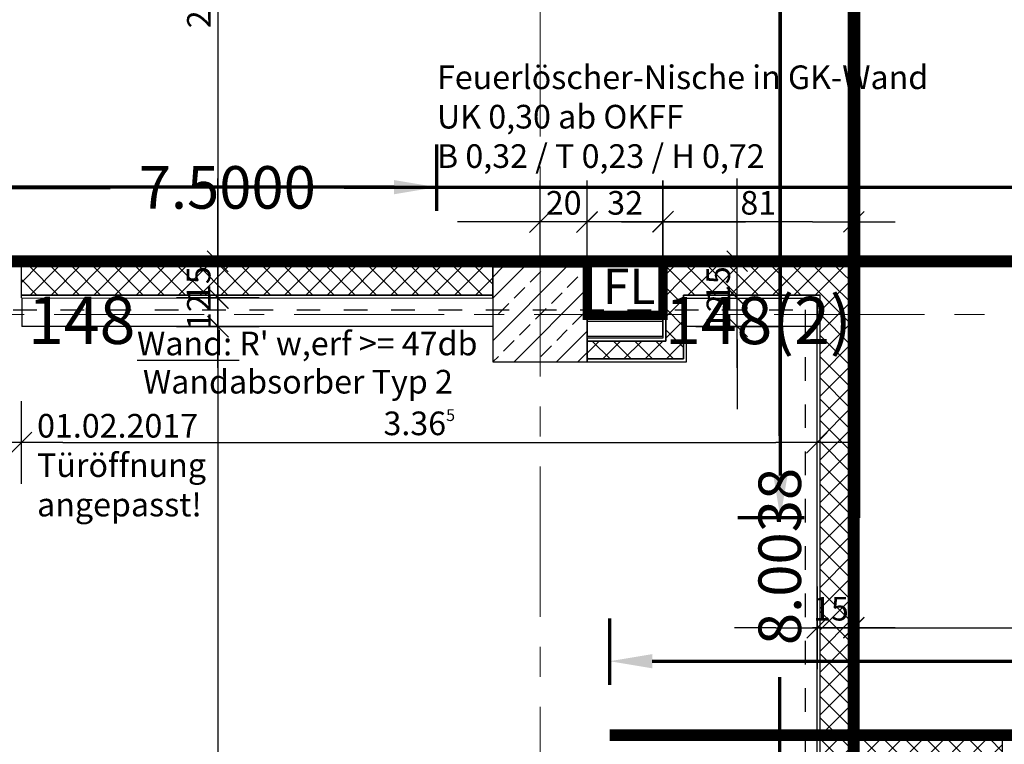
# Model space of a CAD drawing. Units: millimetres. Extents: x -11 to 117, y -61 to 10.
# Drawn here: x 54 to 58, y -39 to -36 of the extents above; entities that cross this region are included whole.
import ezdxf
from ezdxf.enums import TextEntityAlignment as Align

# ---------------------------------------------------------------- set-up
doc = ezdxf.new("R2010")
doc.units = ezdxf.units.MM
doc.header["$LTSCALE"] = 0.01
for name, pattern in [('ACAD_ISO01W100', [12, 6, -6]), ('ACAD_ISO07W100', [3, 0, -3]), ('AUSGEZOGEN', [0]), ('MITTEX2', [101.6, 63.5, -12.7, 12.7, -12.7])]:
    doc.linetypes.add(name, pattern=pattern)
for name, color, linetype, lineweight in [('_AP_Typ_1.2', 30, 'Continuous', 70), ('_AP_Typ_1.3', 40, 'Continuous', 70), ('_Index 10', 104, 'ACAD_ISO07W100', 70), ('A_Ausbau Trockenbau', 30, 'AUSGEZOGEN', 25), ('A_Decke_Sichtbeton', 214, 'ACAD_ISO01W100', 30), ('A_Raster', 128, 'MITTEX2', 18), ('A_Stuetze-Schraff_St', 162, 'Continuous', 18), ('A_Wandabsorber Text', 7, 'ACAD_ISO01W100', 0)]:
    doc.layers.add(name, color=color, linetype=linetype, lineweight=lineweight)
for name, color, linetype in [('A_Bem', 7, 'Continuous'), ('A_Fenster', 150, 'Continuous'), ('A_Feuerlöscher', 12, 'Continuous'), ('A_Schallschutz', 30, 'Continuous'), ('A_Text_Allgemein', 7, 'Continuous'), ('A_Wand_Leicht', 20, 'Continuous')]:
    doc.layers.add(name, color=color, linetype=linetype)
doc.styles.add('_AP_Arial', font='arial.ttf')
doc.styles.add('arial_018', font='arial.ttf', dxfattribs={"width": 0.8, "height": 0.18})
doc.styles.add('arial_025', font='arial.ttf', dxfattribs={"width": 0.8, "height": 0.25})
doc.styles.add('innen', font='txt', dxfattribs={"width": 0.85})
doc.dimstyles.new('_AP', dxfattribs={"dimtxt": 0.18, "dimasz": 0.18, "dimexe": 0.18, "dimexo": 0.0625, "dimgap": 0.09, "dimtad": 0, "dimtih": 1, "dimtoh": 1, "dimdec": 4, "dimzin": 0, "dimdsep": 46, "dimtxsty": 'Standard', "dimcen": 0.09, "dimclrd": 7, "dimclre": 7, "dimclrt": 7, "dimadec": 0, "dimazin": 0, "dimtfac": 1, "dimtdec": 4, "dimtofl": 0, "dimtmove": 0, "dimatfit": 3, "dimfxl": 0.1, "dimfxlon": 1, "dimtolj": 1, "dimtzin": 0, "dimarcsym": 0})
doc.dimstyles.new('pb_Innen', dxfattribs={"dimtxt": 0.1, "dimasz": 0.175, "dimexe": 0.0625, "dimexo": 0, "dimgap": 0.03, "dimtad": 1, "dimdec": 4, "dimrnd": 0.005, "dimzin": 12, "dimdsep": 46, "dimtxsty": 'innen', "dimblk1": 'pf_l', "dimblk2": 'pf_r', "dimsah": 1, "dimcen": 0.125, "dimdle": 0.03125, "dimse1": 1, "dimse2": 1, "dimazin": 0, "dimtfac": 1, "dimtdec": 4, "dimtix": 1, "dimtmove": 2, "dimatfit": 2, "dimfxl": 0.0625, "dimtolj": 1, "dimtzin": 0, "dimarcsym": 0})

# ---------------------------------------------------------------- blocks, each defined once
blk = doc.blocks.new('Stb.Stütze 40_40')
at = {"layer": 'A_Stuetze-Schraff_St'}
h = blk.add_hatch(dxfattribs=at)
h.set_pattern_fill('ANSI33', color=256, scale=0.02)
h.set_pattern_definition([(45, (-62.69042, -61.34009), (-0.08980256, 0.08980256), []), (45, (-62.60062, -61.34009), (-0.08980256, 0.08980256), [0.0635, -0.03175])])
h.paths.add_polyline_path([(0.2, 0.2), (-0.2, 0.2), (-0.2, -0.2), (0.2, -0.2)])
blk.add_lwpolyline([(-0.2, 0.2), (-0.2, -0.2), (0.2, -0.2), (0.2, 0.2)], close=True)
blk = doc.blocks.new('Schallschutz 47 db')
at = {"layer": 'A_Schallschutz', "insert": (0, 0.2731), "char_height": 0.1, "width": 3.751373, "attachment_point": 1, "style": 'arial_018'}
blk.add_mtext("{\\LWand:} R' w,erf >= 47db", dxfattribs=at)
blk = doc.blocks.new('Feuerlöscher')
at = {"linetype": 'ByBlock', "lineweight": 50, "const_width": 0.04}
blk.add_lwpolyline([(0, 0), (0.32, 0), (0.32, 0.23), (0, 0.23)], close=True, dxfattribs=at)
at = {"linetype": 'ByBlock', "lineweight": 50, "insert": (0.0649, 0.1979), "char_height": 0.15, "attachment_point": 1}
blk.add_mtext_dynamic_manual_height_columns('\\A1;{\\fUnivers 47 CondensedLight|b1|i0|c0|p2;FL}', width=2.455381, gutter_width=12.5, heights=[0], dxfattribs=at)
blk = doc.blocks.new('pf_l')
for points in [[(0, 1), (0, -1)], [(-0.25, -0.25), (0.25, 0.25)], [(-1, 0), (1, 0)]]:
    blk.add_lwpolyline(points)
blk = doc.blocks.new('pf_r')
for points in [[(0, -1), (0, 1)], [(-0.257, -0.257), (0.243, 0.243)], [(1, 0), (-1, 0)]]:
    blk.add_lwpolyline(points)
blk = doc.blocks.new('*D922')
at = {"layer": 'A_Bem', "linetype": 'Continuous', "lineweight": -2, "transparency": 16777216}
blk.add_line((52.9601, -38.0412), (53.8801, -38.0412), dxfattribs=at)
at = {"layer": 'DEFPOINTS', "color": 0, "linetype": 'Continuous', "transparency": 16777216}
for p in [(52.7851, -37.6912), (54.0551, -37.6912), (54.0551, -38.0412)]:
    blk.add_point(p, dxfattribs=at)
at = {"layer": 'A_Bem', "linetype": 'Continuous', "lineweight": -2, "transparency": 16777216, "xscale": 0.175, "yscale": 0.175, "zscale": 0.175, "rotation": 180}
blk.add_blockref('pf_l', (52.7851, -38.0412), dxfattribs=at)
at = {"layer": 'A_Bem', "linetype": 'Continuous', "lineweight": -2, "transparency": 16777216, "xscale": 0.175, "yscale": 0.175, "zscale": 0.175}
blk.add_blockref('pf_r', (54.0551, -38.0412), dxfattribs=at)
at = {"layer": 'A_Bem', "linetype": 'Continuous', "lineweight": -3, "transparency": 16777216, "char_height": 0.1, "attachment_point": 5, "style": 'innen'}
for s, insert in [('\\A1;\\A1;1.27', (53.4201, -37.9612)), ('\\A1;2.135', (53.4201, -38.1222))]:
    blk.add_mtext(s, dxfattribs=dict(at, insert=insert))
blk = doc.blocks.new('*D923')
at = {"layer": 'A_Bem', "linetype": 'Continuous', "lineweight": -2, "transparency": 16777216}
blk.add_line((54.2301, -38.0412), (57.2475, -38.0412), dxfattribs=at)
at = {"layer": 'DEFPOINTS', "color": 0, "linetype": 'Continuous', "transparency": 16777216}
for p in [(54.0551, -37.6912), (57.4225, -37.6912), (57.4225, -38.0412)]:
    blk.add_point(p, dxfattribs=at)
at = {"layer": 'A_Bem', "linetype": 'Continuous', "lineweight": -2, "transparency": 16777216, "xscale": 0.175, "yscale": 0.175, "zscale": 0.175, "rotation": 180}
blk.add_blockref('pf_l', (54.0551, -38.0412), dxfattribs=at)
at = {"layer": 'A_Bem', "linetype": 'Continuous', "lineweight": -2, "transparency": 16777216, "xscale": 0.175, "yscale": 0.175, "zscale": 0.175}
blk.add_blockref('pf_r', (57.4225, -38.0412), dxfattribs=at)
at = {"layer": 'A_Bem', "linetype": 'Continuous', "lineweight": -3, "transparency": 16777216, "insert": (55.7388, -37.9602), "char_height": 0.1, "attachment_point": 5, "style": 'innen'}
blk.add_mtext('\\A1;\\A1;3.36\\Q;{\\A1;{\\H0.500000x;\\S5^ ;}}', dxfattribs=at)
blk = doc.blocks.new('*D1229')
at = {"layer": 'A_Bem', "linetype": 'Continuous', "lineweight": -2, "transparency": 16777216}
for p, q in [((57.2475, -38.8251), (57.0725, -38.8251)), ((57.4225, -38.8251), (57.5775, -38.8251)), ((57.7525, -38.8251), (57.9275, -38.8251))]:
    blk.add_line(p, q, dxfattribs=at)
at = {"layer": 'DEFPOINTS', "color": 0, "linetype": 'Continuous', "transparency": 16777216}
for p in [(57.4225, -38.4751), (57.5775, -38.4751), (57.5775, -38.8251)]:
    blk.add_point(p, dxfattribs=at)
at = {"layer": 'A_Bem', "linetype": 'Continuous', "lineweight": -2, "transparency": 16777216, "xscale": 0.175, "yscale": 0.175, "zscale": 0.175}
blk.add_blockref('pf_l', (57.4225, -38.8251), dxfattribs=at)
at = {"layer": 'A_Bem', "linetype": 'Continuous', "lineweight": -2, "transparency": 16777216, "xscale": 0.175, "yscale": 0.175, "zscale": 0.175, "rotation": 180}
blk.add_blockref('pf_r', (57.5775, -38.8251), dxfattribs=at)
at = {"layer": 'A_Bem', "linetype": 'Continuous', "lineweight": -3, "transparency": 16777216, "insert": (57.5, -38.7441), "char_height": 0.1, "attachment_point": 5, "style": 'innen'}
blk.add_mtext('\\A1;\\A1;15\\Q;{\\A1;{\\H0.500000x;\\S5^ ;}}', dxfattribs=at)
blk = doc.blocks.new('*D1230')
at = {"layer": 'A_Bem', "linetype": 'Continuous', "lineweight": -2, "transparency": 16777216}
blk.add_line((57.7525, -38.8251), (64.825, -38.8251), dxfattribs=at)
at = {"layer": 'DEFPOINTS', "color": 0, "linetype": 'Continuous', "transparency": 16777216}
for p in [(57.5775, -38.4751), (65, -38.4751), (65, -38.8251)]:
    blk.add_point(p, dxfattribs=at)
at = {"layer": 'A_Bem', "linetype": 'Continuous', "lineweight": -2, "transparency": 16777216, "xscale": 0.175, "yscale": 0.175, "zscale": 0.175, "rotation": 180}
blk.add_blockref('pf_l', (57.5775, -38.8251), dxfattribs=at)
at = {"layer": 'A_Bem', "linetype": 'Continuous', "lineweight": -2, "transparency": 16777216, "xscale": 0.175, "yscale": 0.175, "zscale": 0.175}
blk.add_blockref('pf_r', (65, -38.8251), dxfattribs=at)
at = {"layer": 'A_Bem', "linetype": 'Continuous', "lineweight": -3, "transparency": 16777216, "insert": (61.2887, -38.7451), "char_height": 0.1, "attachment_point": 5, "style": 'innen'}
blk.add_mtext('\\A1;\\A1;7.42\\Q;{\\A1;{\\H0.500000x;\\S5^ ;}}', dxfattribs=at)
blk = doc.blocks.new('*D1375')
at = {"layer": 'A_Bem', "linetype": 'Continuous', "lineweight": -2, "transparency": 16777216}
blk.add_line((57.4025, -37.1083), (56.945, -37.1083), dxfattribs=at)
at = {"layer": 'DEFPOINTS', "color": 0, "linetype": 'Continuous', "transparency": 16777216}
for p in [(56.77, -37.1083), (56.77, -37.4583), (57.5775, -37.4583)]:
    blk.add_point(p, dxfattribs=at)
at = {"layer": 'A_Bem', "linetype": 'Continuous', "lineweight": -2, "transparency": 16777216, "xscale": 0.175, "yscale": 0.175, "zscale": 0.175, "rotation": 180}
blk.add_blockref('pf_r', (56.77, -37.1083), dxfattribs=at)
at = {"layer": 'A_Bem', "linetype": 'Continuous', "lineweight": -2, "transparency": 16777216, "xscale": 0.175, "yscale": 0.175, "zscale": 0.175}
blk.add_blockref('pf_l', (57.5775, -37.1083), dxfattribs=at)
at = {"layer": 'A_Bem', "linetype": 'Continuous', "lineweight": -3, "transparency": 16777216, "insert": (57.1738, -37.0274), "char_height": 0.1, "attachment_point": 5, "style": 'innen'}
blk.add_mtext('\\A1;\\A1;81', dxfattribs=at)
blk = doc.blocks.new('*D1376')
at = {"layer": 'A_Bem', "linetype": 'Continuous', "lineweight": -2, "transparency": 16777216}
for p, q in [((56.275, -37.1083), (56.1, -37.1083)), ((56.77, -37.1083), (56.45, -37.1083)), ((56.945, -37.1083), (57.12, -37.1083))]:
    blk.add_line(p, q, dxfattribs=at)
at = {"layer": 'DEFPOINTS', "color": 0, "linetype": 'Continuous', "transparency": 16777216}
for p in [(56.45, -37.1083), (56.45, -37.4583), (56.77, -37.4583)]:
    blk.add_point(p, dxfattribs=at)
at = {"layer": 'A_Bem', "linetype": 'Continuous', "lineweight": -2, "transparency": 16777216, "xscale": 0.175, "yscale": 0.175, "zscale": 0.175}
blk.add_blockref('pf_r', (56.45, -37.1083), dxfattribs=at)
at = {"layer": 'A_Bem', "linetype": 'Continuous', "lineweight": -2, "transparency": 16777216, "xscale": 0.175, "yscale": 0.175, "zscale": 0.175, "rotation": 180}
blk.add_blockref('pf_l', (56.77, -37.1083), dxfattribs=at)
at = {"layer": 'A_Bem', "linetype": 'Continuous', "lineweight": -3, "transparency": 16777216, "insert": (56.61, -37.0274), "char_height": 0.1, "attachment_point": 5, "style": 'innen'}
blk.add_mtext('\\A1;\\A1;32', dxfattribs=at)
blk = doc.blocks.new('*D1377')
at = {"layer": 'A_Bem', "linetype": 'Continuous', "lineweight": -2, "transparency": 16777216}
for p, q in [((56.075, -37.1083), (55.9, -37.1083)), ((56.45, -37.1083), (56.25, -37.1083)), ((56.625, -37.1083), (56.8, -37.1083))]:
    blk.add_line(p, q, dxfattribs=at)
at = {"layer": 'DEFPOINTS', "color": 0, "linetype": 'Continuous', "transparency": 16777216}
for p in [(56.25, -37.1083), (56.25, -37.4583), (56.45, -37.4583)]:
    blk.add_point(p, dxfattribs=at)
at = {"layer": 'A_Bem', "linetype": 'Continuous', "lineweight": -2, "transparency": 16777216, "xscale": 0.175, "yscale": 0.175, "zscale": 0.175}
blk.add_blockref('pf_r', (56.25, -37.1083), dxfattribs=at)
at = {"layer": 'A_Bem', "linetype": 'Continuous', "lineweight": -2, "transparency": 16777216, "xscale": 0.175, "yscale": 0.175, "zscale": 0.175, "rotation": 180}
blk.add_blockref('pf_l', (56.45, -37.1083), dxfattribs=at)
at = {"layer": 'A_Bem', "linetype": 'Continuous', "lineweight": -3, "transparency": 16777216, "insert": (56.35, -37.0274), "char_height": 0.1, "attachment_point": 5, "style": 'innen'}
blk.add_mtext('\\A1;\\A1;20', dxfattribs=at)
blk = doc.blocks.new('*D1378')
at = {"layer": 'A_Bem', "linetype": 'Continuous', "lineweight": -2, "transparency": 16777216}
for p, q in [((57.085, -37.2551), (57.085, -37.0801)), ((57.085, -37.55), (57.085, -37.4301)), ((57.085, -37.725), (57.085, -37.9))]:
    blk.add_line(p, q, dxfattribs=at)
at = {"layer": 'DEFPOINTS', "color": 0, "linetype": 'Continuous', "transparency": 16777216}
for p in [(57.085, -37.4301), (57.435, -37.4301), (57.435, -37.55)]:
    blk.add_point(p, dxfattribs=at)
at = {"layer": 'A_Bem', "linetype": 'Continuous', "lineweight": -2, "transparency": 16777216, "xscale": 0.175, "yscale": 0.175, "zscale": 0.175}
for name, p, rotation in [('pf_r', (57.085, -37.4301), 270), ('pf_l', (57.085, -37.55), 90)]:
    blk.add_blockref(name, p, dxfattribs=dict(at, rotation=rotation))
at = {"layer": 'A_Bem', "linetype": 'Continuous', "lineweight": -3, "transparency": 16777216, "insert": (57.005, -37.4901), "char_height": 0.1, "attachment_point": 5, "rotation": 90, "style": 'innen'}
blk.add_mtext('\\A1;\\A1;12', dxfattribs=at)
blk = doc.blocks.new('*D1379')
at = {"layer": 'A_Bem', "linetype": 'Continuous', "lineweight": -2, "transparency": 16777216}
for p, q in [((57.085, -37.1001), (57.085, -36.9251)), ((57.085, -37.4301), (57.085, -37.2751)), ((57.085, -37.6051), (57.085, -37.7801))]:
    blk.add_line(p, q, dxfattribs=at)
at = {"layer": 'DEFPOINTS', "color": 0, "linetype": 'Continuous', "transparency": 16777216}
for p in [(57.085, -37.2751), (57.435, -37.2751), (57.435, -37.4301)]:
    blk.add_point(p, dxfattribs=at)
at = {"layer": 'A_Bem', "linetype": 'Continuous', "lineweight": -2, "transparency": 16777216, "xscale": 0.175, "yscale": 0.175, "zscale": 0.175}
for name, p, rotation in [('pf_r', (57.085, -37.2751), 270), ('pf_l', (57.085, -37.4301), 90)]:
    blk.add_blockref(name, p, dxfattribs=dict(at, rotation=rotation))
at = {"layer": 'A_Bem', "linetype": 'Continuous', "lineweight": -3, "transparency": 16777216, "insert": (57.004, -37.3526), "char_height": 0.1, "attachment_point": 5, "rotation": 90, "style": 'innen'}
blk.add_mtext('\\A1;\\A1;15\\Q;{\\A1;{\\H0.500000x;\\S5^ ;}}', dxfattribs=at)
blk = doc.blocks.new('*D1820')
at = {"layer": 'A_Bem', "linetype": 'Continuous', "lineweight": -2, "transparency": 16777216}
blk.add_line((54.886, -35.175), (54.886, -37.0999), dxfattribs=at)
at = {"layer": 'DEFPOINTS', "color": 0, "linetype": 'Continuous', "transparency": 16777216}
for p in [(55.236, -35), (54.886, -37.2749), (55.236, -37.2749)]:
    blk.add_point(p, dxfattribs=at)
at = {"layer": 'A_Bem', "linetype": 'Continuous', "lineweight": -2, "transparency": 16777216, "xscale": 0.175, "yscale": 0.175, "zscale": 0.175}
for name, p, rotation in [('pf_l', (54.886, -35), 90), ('pf_r', (54.886, -37.2749), 270)]:
    blk.add_blockref(name, p, dxfattribs=dict(at, rotation=rotation))
at = {"layer": 'A_Bem', "linetype": 'Continuous', "lineweight": -3, "transparency": 16777216, "insert": (54.806, -36.1375), "char_height": 0.1, "attachment_point": 5, "rotation": 90, "style": 'innen'}
blk.add_mtext('\\A1;\\A1;2.27\\Q;{\\A1;{\\H0.500000x;\\S5^ ;}}', dxfattribs=at)
blk = doc.blocks.new('*D1821')
at = {"layer": 'A_Bem', "linetype": 'Continuous', "lineweight": -2, "transparency": 16777216}
for p, q in [((54.886, -37.0999), (54.886, -36.9249)), ((54.886, -37.2749), (54.886, -37.4299)), ((54.886, -37.6049), (54.886, -37.7799))]:
    blk.add_line(p, q, dxfattribs=at)
at = {"layer": 'DEFPOINTS', "color": 0, "linetype": 'Continuous', "transparency": 16777216}
for p in [(55.236, -37.2749), (54.886, -37.4299), (55.236, -37.4299)]:
    blk.add_point(p, dxfattribs=at)
at = {"layer": 'A_Bem', "linetype": 'Continuous', "lineweight": -2, "transparency": 16777216, "xscale": 0.175, "yscale": 0.175, "zscale": 0.175}
for name, p, rotation in [('pf_l', (54.886, -37.2749), 270), ('pf_r', (54.886, -37.4299), 90)]:
    blk.add_blockref(name, p, dxfattribs=dict(at, rotation=rotation))
at = {"layer": 'A_Bem', "linetype": 'Continuous', "lineweight": -3, "transparency": 16777216, "insert": (54.805, -37.3524), "char_height": 0.1, "attachment_point": 5, "rotation": 90, "style": 'innen'}
blk.add_mtext('\\A1;\\A1;15\\Q;{\\A1;{\\H0.500000x;\\S5^ ;}}', dxfattribs=at)
blk = doc.blocks.new('*D1822')
at = {"layer": 'A_Bem', "linetype": 'Continuous', "lineweight": -2, "transparency": 16777216}
for p, q in [((54.886, -37.2549), (54.886, -37.0799)), ((54.886, -37.4299), (54.886, -37.5499)), ((54.886, -37.7249), (54.886, -37.8999))]:
    blk.add_line(p, q, dxfattribs=at)
at = {"layer": 'DEFPOINTS', "color": 0, "linetype": 'Continuous', "transparency": 16777216}
for p in [(55.236, -37.4299), (54.886, -37.5499), (55.236, -37.5499)]:
    blk.add_point(p, dxfattribs=at)
at = {"layer": 'A_Bem', "linetype": 'Continuous', "lineweight": -2, "transparency": 16777216, "xscale": 0.175, "yscale": 0.175, "zscale": 0.175}
for name, p, rotation in [('pf_l', (54.886, -37.4299), 270), ('pf_r', (54.886, -37.5499), 90)]:
    blk.add_blockref(name, p, dxfattribs=dict(at, rotation=rotation))
at = {"layer": 'A_Bem', "linetype": 'Continuous', "lineweight": -3, "transparency": 16777216, "insert": (54.806, -37.4899), "char_height": 0.1, "attachment_point": 5, "rotation": 90, "style": 'innen'}
blk.add_mtext('\\A1;\\A1;12', dxfattribs=at)
blk = doc.blocks.new('*D1823')
at = {"layer": 'A_Bem', "linetype": 'Continuous', "lineweight": -2, "transparency": 16777216}
blk.add_line((54.886, -37.7249), (54.886, -44.825), dxfattribs=at)
at = {"layer": 'DEFPOINTS', "color": 0, "linetype": 'Continuous', "transparency": 16777216}
for p in [(55.236, -37.5499), (54.886, -45), (55.236, -45)]:
    blk.add_point(p, dxfattribs=at)
at = {"layer": 'A_Bem', "linetype": 'Continuous', "lineweight": -2, "transparency": 16777216, "xscale": 0.175, "yscale": 0.175, "zscale": 0.175}
for name, p, rotation in [('pf_l', (54.886, -37.5499), 90), ('pf_r', (54.886, -45), 270)]:
    blk.add_blockref(name, p, dxfattribs=dict(at, rotation=rotation))
at = {"layer": 'A_Bem', "linetype": 'Continuous', "lineweight": -3, "transparency": 16777216, "insert": (54.805, -41.2749), "char_height": 0.1, "attachment_point": 5, "rotation": 90, "style": 'innen'}
blk.add_mtext('\\A1;\\A1;7.45', dxfattribs=at)
blk = doc.blocks.new('*D2087')
at = {"color": 7, "lineweight": -2, "transparency": 16777216}
for p, q in [((-5.9975, 0.213), (-5.9975, 0.493)), ((1.5025, 0.213), (1.5025, 0.493)), ((-5.8175, 0.313), (-2.7425, 0.313)), ((1.3225, 0.313), (-1.7525, 0.313))]:
    blk.add_line(p, q, dxfattribs=at)
at = {"color": 7, "transparency": 16777216}
for points in [[(-5.8175, 0.343), (-5.8175, 0.283), (-5.9975, 0.313)], [(1.3225, 0.343), (1.3225, 0.283), (1.5025, 0.313)]]:
    blk.add_solid(points, dxfattribs=at)
at = {"layer": 'DEFPOINTS', "color": 0, "transparency": 16777216}
for p in [(1.5025, 0.313), (-5.9975, 0), (1.5025, 0)]:
    blk.add_point(p, dxfattribs=at)
at = {"color": 7, "transparency": 16777216, "insert": (-2.2475, 0.313), "char_height": 0.18, "attachment_point": 5}
blk.add_mtext('\\A1;7.5000', dxfattribs=at)
blk = doc.blocks.new('*D2173')
at = {"color": 7, "lineweight": -2, "transparency": 16777216}
for p, q in [((-5.9975, 0.213), (-5.9975, 0.493)), ((1.5025, 0.213), (1.5025, 0.493)), ((-5.8175, 0.313), (-2.7425, 0.313)), ((1.3225, 0.313), (-1.7525, 0.313))]:
    blk.add_line(p, q, dxfattribs=at)
at = {"color": 7, "transparency": 16777216}
for points in [[(-5.8175, 0.343), (-5.8175, 0.283), (-5.9975, 0.313)], [(1.3225, 0.343), (1.3225, 0.283), (1.5025, 0.313)]]:
    blk.add_solid(points, dxfattribs=at)
at = {"layer": 'DEFPOINTS', "color": 0, "transparency": 16777216}
for p in [(1.5025, 0.313), (-5.9975, 0), (1.5025, 0)]:
    blk.add_point(p, dxfattribs=at)
at = {"color": 7, "transparency": 16777216, "insert": (-2.2475, 0.313), "char_height": 0.18, "attachment_point": 5}
blk.add_mtext('\\A1;7.5000', dxfattribs=at)
blk = doc.blocks.new('*D2245')
at = {"color": 7, "lineweight": -2, "transparency": 16777216}
for p, q in [((-1.2506, 0.213), (-1.2506, 0.493)), ((6.7533, 0.213), (6.7533, 0.493)), ((-1.0706, 0.313), (2.2414, 0.313)), ((6.5733, 0.313), (3.2614, 0.313))]:
    blk.add_line(p, q, dxfattribs=at)
at = {"color": 7, "transparency": 16777216}
for points in [[(-1.0706, 0.343), (-1.0706, 0.283), (-1.2506, 0.313)], [(6.5733, 0.343), (6.5733, 0.283), (6.7533, 0.313)]]:
    blk.add_solid(points, dxfattribs=at)
at = {"layer": 'DEFPOINTS', "color": 0, "transparency": 16777216}
for p in [(6.7533, 0.313), (-1.2506, 0), (6.7533, 0)]:
    blk.add_point(p, dxfattribs=at)
at = {"color": 7, "transparency": 16777216, "insert": (2.7514, 0.313), "char_height": 0.18, "attachment_point": 5}
blk.add_mtext('\\A1;8.0038', dxfattribs=at)
blk = doc.blocks.new('*D2265')
at = {"color": 7, "lineweight": -2, "transparency": 16777216}
for p, q in [((-5.9975, 0.213), (-5.9975, 0.493)), ((1.5025, 0.213), (1.5025, 0.493)), ((-5.8175, 0.313), (-2.7425, 0.313)), ((1.3225, 0.313), (-1.7525, 0.313))]:
    blk.add_line(p, q, dxfattribs=at)
at = {"color": 7, "transparency": 16777216}
for points in [[(-5.8175, 0.343), (-5.8175, 0.283), (-5.9975, 0.313)], [(1.3225, 0.343), (1.3225, 0.283), (1.5025, 0.313)]]:
    blk.add_solid(points, dxfattribs=at)
at = {"layer": 'DEFPOINTS', "color": 0, "transparency": 16777216}
for p in [(1.5025, 0.313), (-5.9975, 0), (1.5025, 0)]:
    blk.add_point(p, dxfattribs=at)
at = {"color": 7, "transparency": 16777216, "insert": (-2.2475, 0.313), "char_height": 0.18, "attachment_point": 5}
blk.add_mtext('\\A1;7.5000', dxfattribs=at)
blk = doc.blocks.new('*D2345')
at = {"color": 7, "lineweight": -2, "transparency": 16777216}
for p, q in [((-5.9975, 0.213), (-5.9975, 0.493)), ((1.5025, 0.213), (1.5025, 0.493)), ((-5.8175, 0.313), (-2.7425, 0.313)), ((1.3225, 0.313), (-1.7525, 0.313))]:
    blk.add_line(p, q, dxfattribs=at)
at = {"color": 7, "transparency": 16777216}
for points in [[(-5.8175, 0.343), (-5.8175, 0.283), (-5.9975, 0.313)], [(1.3225, 0.343), (1.3225, 0.283), (1.5025, 0.313)]]:
    blk.add_solid(points, dxfattribs=at)
at = {"layer": 'DEFPOINTS', "color": 0, "transparency": 16777216}
for p in [(1.5025, 0.313), (-5.9975, 0), (1.5025, 0)]:
    blk.add_point(p, dxfattribs=at)
at = {"color": 7, "transparency": 16777216, "insert": (-2.2475, 0.313), "char_height": 0.18, "attachment_point": 5}
blk.add_mtext('\\A1;7.5000', dxfattribs=at)
blk = doc.blocks.new('*U2086')
at = {"const_width": 0.05}
for points in [[(-2.24752, 0), (-5.99752, 0)], [(-2.24752, 0), (1.50248, 0)]]:
    blk.add_lwpolyline(points, dxfattribs=at)
at = {"style": '_AP_Arial'}
blk.add_attdef('WNR', text='', height=0.2, dxfattribs=at).set_placement((0, -0.25), align=Align.MIDDLE_CENTER)
dim = blk.add_linear_dim(base=(1.50248, 0.31302), p1=(-5.99752, 0), p2=(1.50248, 0), dimstyle='_AP')
dim.commit()
dim.dimension.update_dxf_attribs({"geometry": '*D2087', "text_midpoint": (-2.24752, 0.31302)})
blk = doc.blocks.new('*U2172')
at = {"const_width": 0.05}
blk.add_lwpolyline([(-2.24752, 0), (1.50248, 0)], dxfattribs=at)
at = {"style": '_AP_Arial'}
blk.add_attdef('WNR', text='', height=0.2, dxfattribs=at).set_placement((0, -0.25), align=Align.MIDDLE_CENTER)
dim = blk.add_linear_dim(base=(1.50248, 0.31302), p1=(-5.99752, 0), p2=(1.50248, 0), dimstyle='_AP')
dim.commit()
dim.dimension.update_dxf_attribs({"geometry": '*D2173', "text_midpoint": (-2.24752, 0.31302)})
blk = doc.blocks.new('*U2244')
at = {"const_width": 0.05}
for points in [[(2.75136, 0), (-1.25056, 0)], [(2.75136, 0), (6.75328, 0)]]:
    blk.add_lwpolyline(points, dxfattribs=at)
at = {"style": '_AP_Arial'}
blk.add_attdef('WNR', text='', height=0.2, dxfattribs=at).set_placement((0, -0.25), align=Align.MIDDLE_CENTER)
dim = blk.add_linear_dim(base=(6.75328, 0.31302), p1=(-1.25056, 0), p2=(6.75328, 0), dimstyle='_AP')
dim.commit()
dim.dimension.update_dxf_attribs({"geometry": '*D2245', "text_midpoint": (2.75136, 0.31302)})
blk = doc.blocks.new('*U2264')
at = {"const_width": 0.05}
blk.add_lwpolyline([(-2.24752, 0), (-5.99752, 0)], dxfattribs=at)
at = {"style": '_AP_Arial'}
blk.add_attdef('WNR', text='', height=0.2, dxfattribs=at).set_placement((0, -0.25), align=Align.MIDDLE_CENTER)
dim = blk.add_linear_dim(base=(1.50248, 0.31302), p1=(-5.99752, 0), p2=(1.50248, 0), dimstyle='_AP')
dim.commit()
dim.dimension.update_dxf_attribs({"geometry": '*D2265', "text_midpoint": (-2.24752, 0.31302)})
blk = doc.blocks.new('*U2344')
at = {"const_width": 0.05}
blk.add_lwpolyline([(-2.24752, 0), (-5.99752, 0)], dxfattribs=at)
at = {"style": '_AP_Arial'}
blk.add_attdef('WNR', text='', height=0.2, dxfattribs=at).set_placement((0, -0.25), align=Align.MIDDLE_CENTER)
dim = blk.add_linear_dim(base=(1.50248, 0.31302), p1=(-5.99752, 0), p2=(1.50248, 0), dimstyle='_AP')
dim.commit()
dim.dimension.update_dxf_attribs({"geometry": '*D2345', "text_midpoint": (-2.24752, 0.31302)})

msp = doc.modelspace()

# ---------------------------------------------------------------- hatches: boundary and pattern name
at = {"layer": 'A_Wand_Leicht', "linetype": 'Continuous', "lineweight": 13}
h = msp.add_hatch(dxfattribs=at)
h.set_pattern_fill('ANSI37', color=20, scale=0.02, angle=-360, style=0)
h.paths.add_polyline_path([(54.05516, -37.28735), (54.05514, -37.41735), (56.04999, -37.41756), (56.05, -37.28756)], flags=0)
h = msp.add_hatch(dxfattribs=at)
h.set_pattern_fill('ANSI37', color=20, scale=0.02, style=0)
h.paths.add_polyline_path([(56.84334, -37.32676), (56.78251, -37.2751), (56.7825, -37.6125), (56.8575, -37.6875), (56.8575, -37.4176)], flags=0)
h.paths.add_polyline_path([(56.84334, -37.32676), (56.85751, -37.2876), (56.85751, -37.27507), (56.78251, -37.27506), (56.78251, -37.2751)], flags=0)
h = msp.add_hatch(dxfattribs=at)
h.set_pattern_fill('ANSI37', color=20, scale=0.02, angle=-360, style=0)
h.paths.add_polyline_path([(56.84334, -37.32676), (56.8575, -37.4176), (57.43502, -37.41761), (57.56502, -37.28762), (56.85751, -37.2876)], flags=0)
h = msp.add_hatch(dxfattribs=at)
h.set_pattern_fill('ANSI37', color=20, scale=0.02, angle=-360, style=0)
h.paths.add_polyline_path([(57.56502, -37.28762), (57.43502, -37.41761), (57.43499, -39.27941), (57.53248, -39.33108), (57.56499, -39.29191)], flags=0)
h.paths.add_polyline_path([(57.53248, -39.33108), (57.43499, -39.27941), (57.43489, -45.275), (57.56489, -45.275), (57.56498, -39.42191)], flags=0)
h = msp.add_hatch(dxfattribs=at)
h.set_pattern_fill('ANSI37', color=20, scale=0.02, style=0)
h.paths.add_polyline_path([(56.45, -37.6125), (56.45, -37.6875), (56.8575, -37.6875), (56.7825, -37.6125)], flags=0)
h = msp.add_hatch(dxfattribs=at)
h.set_pattern_fill('ANSI37', color=20, scale=0.02, angle=-360, style=0)
h.paths.add_polyline_path([(57.53248, -39.33108), (57.56498, -39.42191), (58.20751, -39.42196), (58.20752, -39.29196), (57.56499, -39.29191)], flags=0)

# ---------------------------------------------------------------- linework, layer by layer
at = {"layer": 'A_Ausbau Trockenbau', "linetype": 'AUSGEZOGEN', "lineweight": 13}
msp.add_line((54.05514, -37.42985), (54.05516, -37.27485), dxfattribs=at)
at = {"layer": 'A_Ausbau Trockenbau'}
for p, q in [((56.05, -37.27506), (56.45, -37.27359)), ((56.05, -37.28756), (56.45, -37.28609))]:
    msp.add_line(p, q, dxfattribs=at)
at = {"layer": 'A_Ausbau Trockenbau', "linetype": 'ByBlock'}
msp.add_line((54.05679, -37.42985), (54.05679, -37.54983), dxfattribs=at)
at = {"layer": 'A_Ausbau Trockenbau', "linetype": 'AUSGEZOGEN', "lineweight": 25}
for p, q in [((57.42252, -37.4301), (57.42252, -37.5001)), ((56.05338, -37.54996), (54.05679, -37.54983)), ((57.42252, -37.55004), (56.87, -37.55003))]:
    msp.add_line(p, q, dxfattribs=at)
at = {"layer": 'A_Decke_Sichtbeton'}
for points in [[(40.26819, -35), (40.2682, -37.27402), (57.57752, -37.27512), (57.57751, -39.27937), (70.72501, -39.27937), (70.72481, -35.00001), (51.79797, -34.99149), (51.79797, -29.72465), (48.325, -29.72465), (48.325, -35.00252)], [(52.62004, -37.47971), (57.3725, -37.47971), (57.3725, -45.225), (52.62004, -45.225)]]:
    msp.add_lwpolyline(points, close=True, dxfattribs=at)
at = {"layer": 'A_Raster'}
for p, q in [((56.25, 8.59271), (56.25, -56.05232)), ((-9.81439, -37.5), (113.30537, -37.5))]:
    msp.add_line(p, q, dxfattribs=at)
at = {"layer": 'A_Wand_Leicht', "color": 20, "linetype": 'Continuous', "lineweight": -3}
for p, q in [((54.05514, -37.42985), (54.05516, -37.27485)), ((56.05, -37.27506), (54.05516, -37.27485)), ((56.05, -37.28756), (54.05516, -37.28735)), ((54.05516, -37.28735), (56.05, -37.28756)), ((56.04998, -37.43006), (56.05, -37.27506)), ((56.77001, -37.2751), (56.77, -37.6)), ((56.77001, -37.27506), (56.87001, -37.27507)), ((56.77001, -37.27506), (56.77001, -37.2751)), ((56.78251, -37.2751), (56.7825, -37.6125)), ((56.7825, -37.6125), (56.78251, -37.2751)), ((56.78251, -37.27506), (56.78251, -37.2751)), ((56.78251, -37.2751), (56.78251, -37.27506)), ((56.85751, -37.27507), (56.85751, -37.2876)), ((56.85751, -37.2876), (56.85751, -37.27507)), ((57.56502, -37.28762), (56.85751, -37.2876)), ((56.85751, -37.2876), (57.56502, -37.28762)), ((56.87001, -37.2751), (56.87001, -37.27507)), ((57.57752, -37.27512), (56.87001, -37.2751)), ((57.56499, -39.29191), (57.56502, -37.28762)), ((57.56502, -37.28762), (57.56499, -39.29191)), ((57.57749, -39.27941), (57.57752, -37.27512)), ((56.04999, -37.41756), (54.05514, -37.41735)), ((54.05514, -37.41735), (56.04999, -37.41756)), ((56.8575, -37.4176), (56.8575, -37.6875)), ((56.8575, -37.6875), (56.8575, -37.4176)), ((57.43502, -37.41761), (56.8575, -37.4176)), ((56.8575, -37.4176), (57.43502, -37.41761)), ((57.43489, -45.275), (57.43502, -37.41761)), ((57.43489, -45.275), (57.43502, -37.41761)), ((54.05514, -37.42985), (56.04998, -37.43006)), ((56.87, -37.7), (56.87, -37.4301)), ((56.87, -37.4301), (57.42252, -37.43011)), ((57.42239, -45.275), (57.42252, -37.43011)), ((56.77, -37.50359), (56.45, -37.50358)), ((56.45, -37.50358), (56.45, -37.59108)), ((56.77, -37.59109), (56.77, -37.50359)), ((56.45, -37.52858), (56.77, -37.52859)), ((56.45, -37.59108), (56.77, -37.59109)), ((56.77, -37.6), (56.45, -37.6)), ((56.45, -37.6), (56.45, -37.6125)), ((56.45, -37.6125), (56.7825, -37.6125)), ((56.45, -37.6125), (56.45, -37.6875)), ((56.7825, -37.6125), (56.45, -37.6125)), ((56.45, -37.6875), (56.8575, -37.6875)), ((56.8575, -37.6875), (56.45, -37.6875)), ((56.45, -37.6875), (56.45, -37.7)), ((56.45, -37.7), (56.87, -37.7)), ((58.20752, -39.29196), (57.56499, -39.29191)), ((57.56499, -39.29191), (58.20752, -39.29196)), ((58.20752, -39.27946), (57.57749, -39.27941)), ((58.2075, -39.43446), (58.20752, -39.27946))]:
    msp.add_line(p, q, dxfattribs=at)

# ---------------------------------------------------------------- block references
at = {"layer": '_AP_Typ_1.2', "ltscale": 20}
msp.add_blockref('*U2344', (62.54249, -39.27919), dxfattribs=at)
at = {"layer": '_AP_Typ_1.3', "ltscale": 20, "rotation": 90}
for name, p in [('*U2264', (57.58037, -32.36275)), ('*U2244', (57.57752, -41.27458))]:
    msp.add_blockref(name, p, dxfattribs=at)
at = {"layer": '_AP_Typ_1.3', "ltscale": 20}
for name, p, values in [('*U2172', (54.31008, -37.27416), {'WNR': '148'}), ('*U2086', (57.17376, -37.2751), {'WNR': '148(2)'})]:
    msp.add_blockref(name, p, dxfattribs=at).add_auto_attribs(values)
at = {"layer": 'A_Fenster'}
msp.add_blockref('Stb.Stütze 40_40', (56.25, -37.5), dxfattribs=at)
at = {"layer": 'A_Feuerlöscher', "linetype": 'ByBlock', "lineweight": 50}
msp.add_blockref('Feuerlöscher', (56.45, -37.50359), dxfattribs=at)
at = {"layer": 'A_Schallschutz'}
msp.add_blockref('Schallschutz 47 db', (54.54419, -37.8454), dxfattribs=at)

# ---------------------------------------------------------------- texts
at = {"layer": '_Index 10', "linetype": 'ByBlock', "insert": (54.12128, -37.92026), "char_height": 0.1, "attachment_point": 1}
msp.add_mtext_dynamic_manual_height_columns('{\\fUnivers 47 CondensedLight|b0|i0|c0|p2;01.02.2017\\PTüröffnung angepasst!}', width=0.5947084, gutter_width=12.5, heights=[0], dxfattribs=at)
at = {"layer": 'A_Text_Allgemein', "insert": (55.81383, -36.44633), "char_height": 0.1, "attachment_point": 1, "style": 'arial_025'}
msp.add_mtext_dynamic_manual_height_columns('Feuerlöscher-Nische in GK-Wand ^JUK 0,30 ab OKFF^JB 0,32 / T 0,23 / H 0,72', width=3.2077818, gutter_width=12.5, heights=[0], dxfattribs=at)
at = {"layer": 'A_Wandabsorber Text', "insert": (54.56917, -37.73392), "char_height": 0.1, "attachment_point": 1, "style": 'arial_025'}
msp.add_mtext_dynamic_manual_height_columns('Wandabsorber Typ 2', width=3.2077818, gutter_width=12.5, heights=[0], dxfattribs=at)

# ---------------------------------------------------------------- dimensions: what is measured, and where the dimension line sits
at = {"layer": 'A_Bem', "color": 7, "linetype": 'Continuous', "lineweight": -3}
for base, p1, p2, angle, text, picture, middle in [((54.88595, -37.27494), (55.23595, -35), (55.23595, -37.27494), 90, '\\A1;2.27\\Q;{\\A1;{\\H0.500000x;\\S5^ ;}}', '*D1820', (54.80595, -36.13747)), ((54.88595, -37.42995), (55.23595, -37.27494), (55.23595, -37.42995), 90, '\\A1;15\\Q;{\\A1;{\\H0.500000x;\\S5^ ;}}', '*D1821', (54.80498, -37.35245)), ((56.25, -37.10834), (56.45, -37.45834), (56.25, -37.45834), 180, '\\A1;20', '*D1377', (56.35, -37.02737)), ((56.45, -37.10834), (56.77001, -37.45834), (56.45, -37.45834), 180, '\\A1;32', '*D1376', (56.61, -37.02737)), ((56.77001, -37.10834), (57.57752, -37.45834), (56.77001, -37.45834), 180, '\\A1;81', '*D1375', (57.17376, -37.02737)), ((57.08498, -37.27511), (57.43498, -37.43011), (57.43498, -37.27511), 90, '\\A1;15\\Q;{\\A1;{\\H0.500000x;\\S5^ ;}}', '*D1379', (57.00402, -37.35261)), ((54.88595, -37.54989), (55.23595, -37.42995), (55.23595, -37.54989), 90, '\\A1;12', '*D1822', (54.80595, -37.48992)), ((57.08498, -37.43011), (57.43498, -37.55004), (57.43498, -37.43011), 90, '\\A1;12', '*D1378', (57.00498, -37.49007)), ((54.88595, -45), (55.23595, -37.54989), (55.23595, -45), 90, '\\A1;7.45', '*D1823', (54.80498, -41.27495))]:
    dim = msp.add_linear_dim(base=base, p1=p1, p2=p2, angle=angle, text=text, dimstyle='pb_Innen', override={"dimclrd": 256, "dimclre": 256, "dimclrt": 256}, dxfattribs=at)
    dim.commit()
    dim.dimension.update_dxf_attribs({"geometry": picture, "text_midpoint": middle})
for base, p1, p2, text, picture, middle in [((54.05514, -38.04122), (52.78515, -37.69122), (54.05514, -37.69122), '\\A1;1.27\\X2.135', '*D922', (53.42014, -38.04122)), ((57.42252, -38.04122), (54.05514, -37.69122), (57.42252, -37.69122), '\\A1;3.36\\Q;{\\A1;{\\H0.500000x;\\S5^ ;}}', '*D923', (55.73883, -37.96025)), ((57.57747, -38.82508), (57.42247, -38.47508), (57.57747, -38.47508), '\\A1;15\\Q;{\\A1;{\\H0.500000x;\\S5^ ;}}', '*D1229', (57.49997, -38.74411)), ((65, -38.82508), (57.57747, -38.47508), (65, -38.47508), '\\A1;7.42\\Q;{\\A1;{\\H0.500000x;\\S5^ ;}}', '*D1230', (61.28874, -38.74508))]:
    dim = msp.add_linear_dim(base=base, p1=p1, p2=p2, text=text, dimstyle='pb_Innen', override={"dimclrd": 256, "dimclre": 256, "dimclrt": 256}, dxfattribs=at)
    dim.commit()
    dim.dimension.update_dxf_attribs({"geometry": picture, "text_midpoint": middle})

doc.saveas('drawing.dxf')
